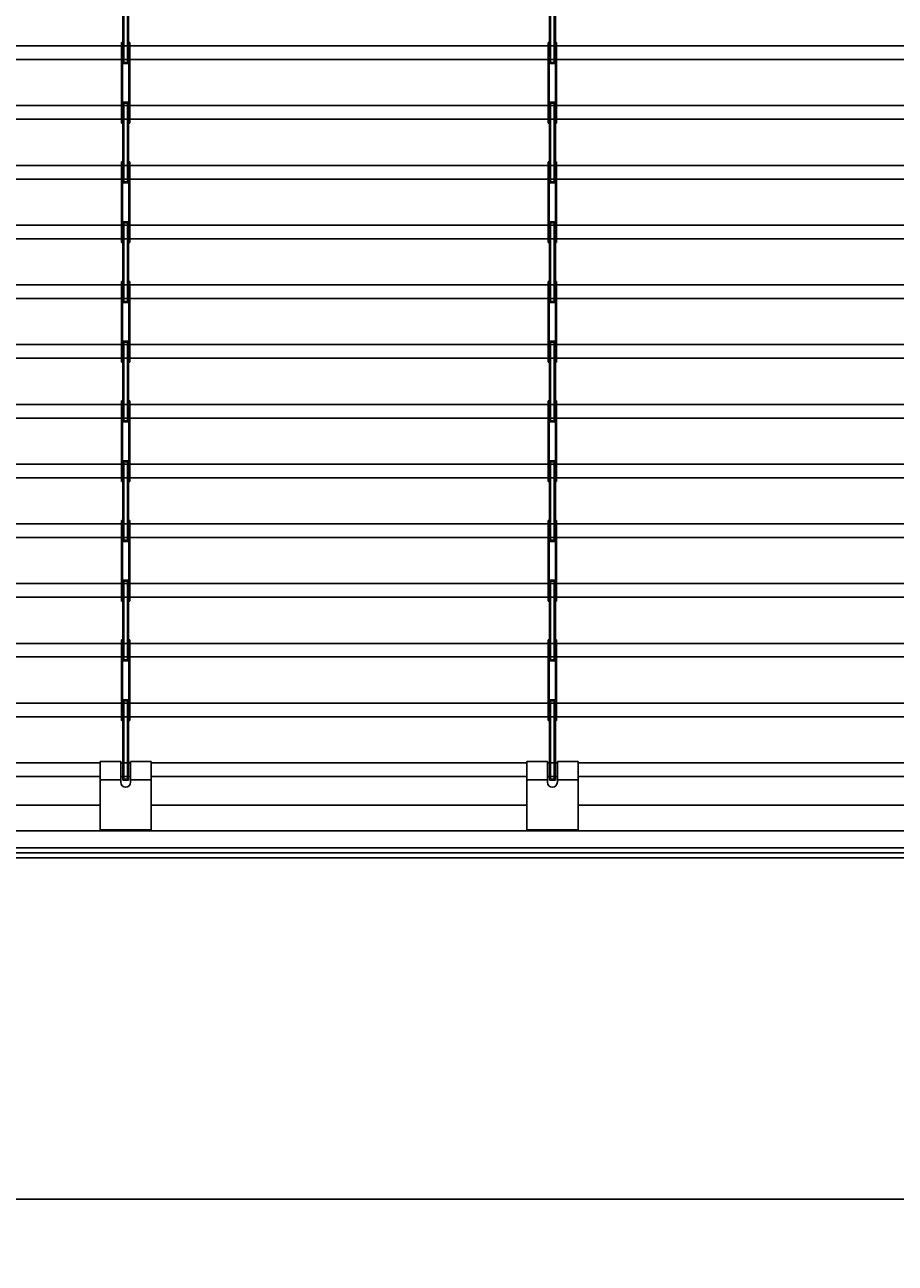
# Model space of a CAD drawing. Extents: x 543 to 20478, y 226 to 14052.
# Drawn here: x 16846 to 17866, y 1939 to 3390 of the extents above; entities that cross this region are included whole.
import ezdxf

# ---------------------------------------------------------------- set-up
doc = ezdxf.new("R2010")
doc.units = 0
doc.header["$LTSCALE"] = 50
doc.header["$MEASUREMENT"] = 0
doc.layers.get('0').update_dxf_attribs({"linetype": 'CONTINUOUS'})
doc.layers.get('DEFPOINTS').update_dxf_attribs({"linetype": 'CONTINUOUS'})
for name, color, linetype in [('AM_1', 1, 'CONTINUOUS'), ('SUNPOU', 4, 'CONTINUOUS'), ('U1', 3, 'CONTINUOUS'), ('シャッタ', 7, 'CONTINUOUS')]:
    doc.layers.add(name, color=color, linetype=linetype)
doc.styles.add('00', font='ROMANS', dxfattribs={"width": 0.666667, "bigfont": 'BIGFONT'})
doc.styles.get("Standard").update_dxf_attribs({"font": 'ROMANS', "height": 3, "bigfont": 'EXTFONT'})
doc.dimstyles.get("Standard").update_dxf_attribs({"dimtxt": 0.18, "dimasz": 0.18, "dimexe": 0.18, "dimexo": 0.0625, "dimgap": 0.09, "dimtad": 0, "dimtih": 1, "dimtoh": 1, "dimdec": 4, "dimzin": 0, "dimdsep": 46, "dimtxsty": 'STANDARD', "dimcen": 0.09, "dimadec": 0, "dimazin": 0, "dimtfac": 1, "dimtdec": 4, "dimtofl": 0, "dimtmove": 0, "dimatfit": 3, "dimfxl": 1, "dimtolj": 1, "dimtzin": 0, "dimarcsym": 0})

# ---------------------------------------------------------------- blocks, each defined once
blk = doc.blocks.new('A$C02E258DA')
at = {"layer": 'シャッタ', "color": 2, "linetype": 'Continuous'}
for p, q in [((1.5, 69.5), (1.5, 164)), ((1.5, 164), (8.3, 164)), ((2.7, 164), (2.7, 69.5)), ((2.7, 162.8), (7.1, 162.8)), ((7.1, 164), (7.1, 69.5)), ((8.3, 164), (8.3, 69.5)), ((0, -0.5), (0, 94)), ((0, 94), (1.2, 94)), ((1.2, 94), (1.2, -0.5)), ((1.2, 90.9), (1.5, 90.6)), ((8.6, 90.9), (8.3, 90.6)), ((8.6, 94), (8.6, -0.5)), ((8.6, 94), (9.8, 94)), ((9.8, 94), (9.8, -0.5)), ((1.2, 72.1), (1.5, 72.4)), ((1.5, 71.5), (1.2, 71.5)), ((8.3, 69.5), (1.5, 69.5)), ((7.1, 70.7), (2.7, 70.7)), ((8.6, 72.1), (8.3, 72.4)), ((8.6, 71.5), (8.3, 71.5)), ((1.5, 22), (1.2, 22)), ((1.2, 21.4), (1.5, 21.1)), ((8.6, 22), (8.3, 22)), ((8.6, 21.4), (8.3, 21.1)), ((1.2, 2.6), (1.5, 2.9)), ((8.6, 2.6), (8.3, 2.9)), ((0, -0.5), (1.2, -0.5)), ((8.6, -0.5), (9.8, -0.5))]:
    blk.add_line(p, q, dxfattribs=at)
blk = doc.blocks.new('DOT')
at = {"color": 0, "linetype": 'ByBlock'}
blk.add_line((-0.75, 0), (-1.5, 0), dxfattribs=at)
at = {"color": 0, "linetype": 'ByBlock', "const_width": 0.75}
blk.add_lwpolyline([(-0.375, 0, 1), (0.375, 0, 1)], format="xyb", close=True, dxfattribs=at)
blk = doc.blocks.new('*U69')
at = {"layer": 'SUNPOU', "style": '00', "width": 0.666667}
blk.add_text('5046', height=150, dxfattribs=at).set_placement((16023.9, 2088.8))
blk = doc.blocks.new('*D68')
at = {"layer": 'DEFPOINTS', "color": 0}
for p in [(13691.4, 2413.8), (18737.4, 2413.8), (18737.4, 2013.8)]:
    blk.add_point(p, dxfattribs=at)
at = {"layer": 'SUNPOU'}
for p, q in [((13691.4, 2363.8), (13691.4, 1938.8)), ((18737.4, 2363.8), (18737.4, 1938.8)), ((13716.4, 2013.8), (18712.4, 2013.8))]:
    blk.add_line(p, q, dxfattribs=at)
blk.add_blockref('*U69', (0, 0), dxfattribs=at)
at = {"layer": 'SUNPOU', "xscale": 25, "yscale": 25, "zscale": 25, "rotation": 180}
blk.add_blockref('DOT', (13691.4, 2013.8), dxfattribs=at)
at = {"layer": 'SUNPOU', "xscale": 25, "yscale": 25, "zscale": 25}
blk.add_blockref('DOT', (18737.4, 2013.8), dxfattribs=at)

msp = doc.modelspace()

# ---------------------------------------------------------------- linework, layer by layer
at = {"layer": 'U1'}
msp.add_line((12607.25042, 2413.82117), (19674.37396, 2413.82117), dxfattribs=at)
at = {"layer": 'シャッタ', "color": 3}
for p, q in [((18737.37396, 3365.12073), (13691.37396, 3365.12073)), ((18737.37396, 3349.12073), (13691.37396, 3349.12073)), ((18737.37396, 3295.12073), (13691.37396, 3295.12073)), ((18737.37396, 3279.12073), (13691.37396, 3279.12073)), ((18737.37396, 3225.12073), (13691.37396, 3225.12073)), ((18737.37396, 3209.12073), (13691.37396, 3209.12073)), ((18737.37396, 3155.12073), (13691.37396, 3155.12073)), ((18737.37396, 3139.12073), (13691.37396, 3139.12073)), ((18737.37396, 3085.12073), (13691.37396, 3085.12073)), ((18737.37396, 3069.12073), (13691.37396, 3069.12073)), ((18737.37396, 3015.12073), (13691.37396, 3015.12073)), ((18737.37396, 2999.12073), (13691.37396, 2999.12073)), ((18737.37396, 2945.12073), (13691.37396, 2945.12073)), ((18737.37396, 2929.12073), (13691.37396, 2929.12073)), ((18737.37396, 2875.12073), (13691.37396, 2875.12073)), ((18737.37396, 2859.12073), (13691.37396, 2859.12073)), ((18737.37396, 2805.12073), (13691.37396, 2805.12073)), ((18737.37396, 2789.12073), (13691.37396, 2789.12073)), ((18737.37396, 2735.12073), (13691.37396, 2735.12073)), ((18737.37396, 2719.12073), (13691.37396, 2719.12073)), ((18737.37396, 2665.12073), (13691.37396, 2665.12073)), ((18737.37396, 2649.12073), (13691.37396, 2649.12073)), ((18737.37396, 2595.12073), (13691.37396, 2595.12073)), ((18737.37396, 2579.12073), (13691.37396, 2579.12073)), ((16934.39142, 2525.12073), (16494.39142, 2525.12073)), ((16970.14142, 2525.12073), (16958.64142, 2525.12073)), ((17434.39142, 2525.12073), (16994.39142, 2525.12073)), ((17470.14142, 2525.12073), (17458.64142, 2525.12073)), ((17934.39142, 2525.12073), (17494.39142, 2525.12073)), ((16934.39142, 2509.12073), (16494.39142, 2509.12073)), ((16970.14142, 2509.12073), (16958.64142, 2509.12073)), ((17434.39142, 2509.12073), (16994.39142, 2509.12073)), ((17470.14142, 2509.12073), (17458.64142, 2509.12073)), ((17934.39142, 2509.12073), (17494.39142, 2509.12073))]:
    msp.add_line(p, q, dxfattribs=at)
at = {"layer": 'シャッタ', "color": 2, "linetype": 'Continuous'}
for p, q in [((16960.99142, 2599.12073), (16967.79142, 2599.12073)), ((16960.99142, 2504.62073), (16960.99142, 2599.12073)), ((16962.19142, 2599.12073), (16962.19142, 2504.62073)), ((16962.19142, 2597.92073), (16966.59142, 2597.92073)), ((16966.59142, 2599.12073), (16966.59142, 2504.62073)), ((16967.79142, 2599.12073), (16967.79142, 2504.62073)), ((17460.99142, 2599.12073), (17467.79142, 2599.12073)), ((17460.99142, 2504.62073), (17460.99142, 2599.12073)), ((17462.19142, 2599.12073), (17462.19142, 2504.62073)), ((17462.19142, 2597.92073), (17466.59142, 2597.92073)), ((17466.59142, 2599.12073), (17466.59142, 2504.62073)), ((17467.79142, 2599.12073), (17467.79142, 2504.62073)), ((16967.79142, 2504.62073), (16960.99142, 2504.62073)), ((16966.59142, 2505.82073), (16962.19142, 2505.82073)), ((17467.79142, 2504.62073), (17460.99142, 2504.62073)), ((17466.59142, 2505.82073), (17462.19142, 2505.82073))]:
    msp.add_line(p, q, dxfattribs=at)
at = {"layer": 'シャッタ', "color": 2}
for p, q in [((16934.39142, 2526.57073), (16934.39142, 2446.57073)), ((16958.64142, 2526.57073), (16934.39142, 2526.57073)), ((16958.64142, 2526.57073), (16958.64142, 2502.32073)), ((16970.14142, 2526.57073), (16970.14142, 2502.32073)), ((16994.39142, 2526.57073), (16970.14142, 2526.57073)), ((16994.39142, 2446.57073), (16994.39142, 2526.57073)), ((17434.39142, 2526.57073), (17434.39142, 2446.57073)), ((17458.64142, 2526.57073), (17434.39142, 2526.57073)), ((17458.64142, 2526.57073), (17458.64142, 2502.32073)), ((17470.14142, 2526.57073), (17470.14142, 2502.32073)), ((17494.39142, 2526.57073), (17470.14142, 2526.57073)), ((17494.39142, 2446.57073), (17494.39142, 2526.57073)), ((16958.64142, 2505.32255), (16934.39142, 2505.32255)), ((16994.39142, 2505.32255), (16970.14142, 2505.32255)), ((17458.64142, 2505.32255), (17434.39142, 2505.32255)), ((17494.39142, 2505.32255), (17470.14142, 2505.32255)), ((18717.37396, 2445.60847), (13711.41383, 2445.60847)), ((16934.39142, 2446.57073), (16994.39142, 2446.57073)), ((17434.39142, 2446.57073), (17494.39142, 2446.57073)), ((18700.92262, 2425.59395), (13727.8253, 2425.59395)), ((13718.96666, 2413.82117), (18709.78126, 2413.82117)), ((13728.73911, 2419.59395), (18700.00881, 2419.59395))]:
    msp.add_line(p, q, dxfattribs=at)
at = {"layer": 'シャッタ', "color": 2, "linetype": 'ByBlock'}
for p, q in [((16934.39142, 2475.59395), (16494.39142, 2475.59395)), ((17434.39142, 2475.59395), (16994.39142, 2475.59395)), ((17934.39142, 2475.59395), (17494.39142, 2475.59395))]:
    msp.add_line(p, q, dxfattribs=at)
at = {"layer": 'シャッタ', "color": 2}
for centre in [(16964.39142, 2502.32073), (17464.39142, 2502.32073)]:
    msp.add_arc(centre, 5.75, 180, 0, dxfattribs=at)

# ---------------------------------------------------------------- block references
at = {"layer": 'AM_1'}
for p in [(16959.49143, 3275.12075), (17459.49143, 3275.12075), (16959.49143, 3135.12075), (17459.49143, 3135.12075), (16959.49143, 2995.12075), (17459.49143, 2995.12075), (16959.49143, 2855.12075), (17459.49143, 2855.12075)]:
    msp.add_blockref('A$C02E258DA', p, dxfattribs=at)
at = {"layer": 'シャッタ'}
for p in [(16959.49143, 2715.12075), (17459.49143, 2715.12075), (16959.49143, 2575.12075), (17459.49143, 2575.12075)]:
    msp.add_blockref('A$C02E258DA', p, dxfattribs=at)

# ---------------------------------------------------------------- dimensions: what is measured, and where the dimension line sits
at = {"layer": 'SUNPOU'}
dim = msp.add_linear_dim(base=(18737.37396, 2013.82117), p1=(13691.37396, 2413.82117), p2=(18737.37396, 2413.82117), dimstyle='Standard', dxfattribs=at)
dim.commit()
dim.dimension.update_dxf_attribs({"geometry": '*D68', "text_midpoint": (16214.37396, 2163.82117)})

doc.saveas('drawing.dxf')
